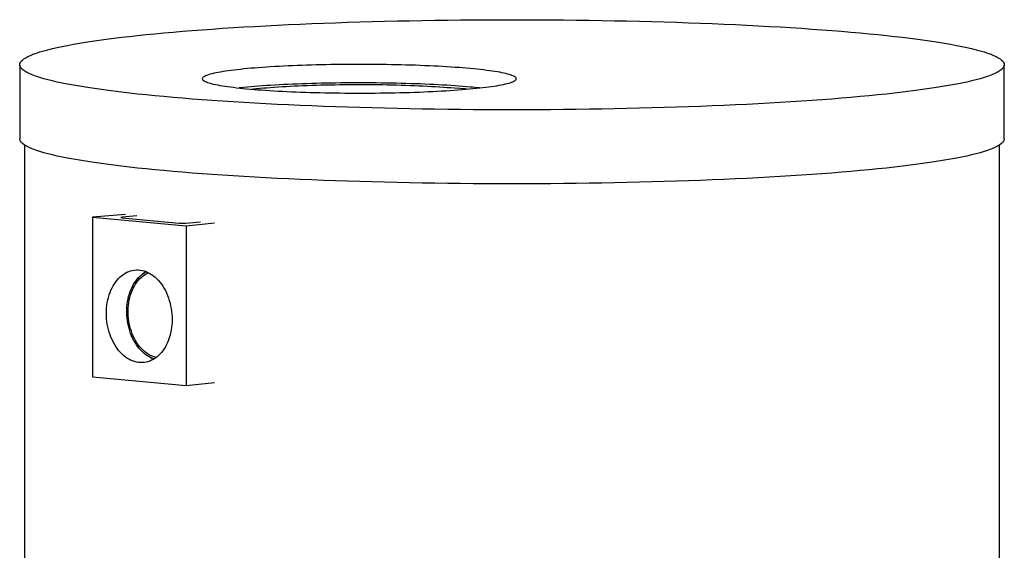
# Model space of a CAD drawing. Units: millimetres. Extents: x 0 to 420, y -28 to 297.
# Drawn here: x 150 to 221, y 51 to 89 of the extents above; entities that cross this region are included whole.
import ezdxf

# ---------------------------------------------------------------- set-up
doc = ezdxf.new("R2010")
doc.units = ezdxf.units.MM

msp = doc.modelspace()

# ---------------------------------------------------------------- linework, layer by layer
at = {"color": 7, "linetype": 'Continuous', "lineweight": 25}
for p, q in [((150.00542, 86.02346), (150.00542, 80.7125)), ((220.67209, 80.7125), (220.67209, 86.02346)), ((150.33875, 80.26945), (150.33875, 28.53232)), ((220.33875, 28.53232), (220.33875, 80.26945)), ((157.59707, 75.27453), (155.22779, 75.08664)), ((155.22779, 75.08664), (155.22779, 63.63489)), ((155.22779, 75.08664), (161.9453, 74.47198)), ((158.40953, 75.18152), (157.36089, 75.08556)), ((157.36089, 75.04243), (161.46211, 74.66716)), ((161.93352, 74.66716), (162.98216, 74.76311)), ((161.9453, 74.47198), (163.99868, 74.68877)), ((161.9453, 74.47198), (161.9453, 63.02022)), ((158.91264, 71.07714), (158.81891, 71.00711)), ((159.36539, 65.0347), (159.47028, 64.98285)), ((155.22779, 63.63489), (161.9453, 63.02022)), ((161.9453, 63.02022), (163.99868, 63.23702))]:
    msp.add_line(p, q, dxfattribs=at)
at = {"color": 8, "linetype": 'Continuous', "lineweight": 18}
msp.add_line((157.36089, 75.08556), (157.36089, 75.04243), dxfattribs=at)
at = {"color": 7, "linetype": 'Continuous', "lineweight": 25, "flags": 128}
for points in [[(160.35431, 83.73734), (159.70886, 83.79797), (159.08097, 83.86012), (158.47108, 83.92376), (157.8796, 83.98883), (157.30693, 84.0553), (156.75349, 84.12312), (156.21963, 84.19223), (155.70573, 84.26261), (155.21213, 84.33419), (154.73919, 84.40693), (154.28721, 84.48078), (153.85652, 84.55568), (153.44741, 84.63159), (153.06015, 84.70846), (152.69501, 84.78622), (152.35224, 84.86483), (152.03209, 84.94424), (151.73476, 85.02439), (151.46046, 85.10522), (151.20937, 85.18668), (150.98168, 85.26872), (150.77754, 85.35127), (150.59708, 85.43428), (150.44043, 85.5177), (150.3077, 85.60146), (150.19898, 85.68551), (150.11434, 85.7698), (150.05384, 85.85425), (150.01753, 85.93883), (150.00542, 86.02346), (150.01753, 86.10809), (150.05384, 86.19266), (150.11434, 86.27712), (150.19898, 86.3614), (150.3077, 86.44546), (150.44043, 86.52922), (150.59708, 86.61264), (150.77754, 86.69565), (150.98168, 86.7782), (151.20937, 86.86024), (151.46046, 86.9417), (151.73476, 87.02253), (152.03209, 87.10268), (152.35224, 87.18208), (152.69501, 87.2607), (153.06015, 87.33846), (153.44741, 87.41533), (153.85652, 87.49124), (154.28721, 87.56614), (154.73919, 87.63999), (155.21213, 87.71273), (155.70573, 87.78431), (156.21963, 87.85468), (156.75349, 87.9238), (157.30693, 87.99162), (157.8796, 88.05809), (158.47108, 88.12316), (159.08097, 88.1868), (159.70886, 88.24895), (160.35431, 88.30958), (161.01689, 88.36864), (161.69614, 88.42609), (162.39159, 88.48189), (163.10277, 88.53602), (163.82918, 88.58842), (164.57034, 88.63906), (165.32573, 88.68791), (166.09484, 88.73493), (166.87714, 88.78009), (167.67209, 88.82337), (168.47914, 88.86472), (169.29776, 88.90413), (170.12736, 88.94157), (170.96739, 88.977), (171.81727, 89.01041), (172.67642, 89.04178), (173.54424, 89.07107), (174.42015, 89.09828), (175.30354, 89.12338), (176.19381, 89.14635), (177.09035, 89.16719), (177.99254, 89.18587), (178.89976, 89.20238), (179.8114, 89.21671), (180.72683, 89.22886), (181.64541, 89.2388), (182.56653, 89.24655), (183.48955, 89.25208), (184.41383, 89.25541), (185.33875, 89.25652), (186.26367, 89.25541), (187.18796, 89.25208), (188.11097, 89.24655), (189.03209, 89.2388), (189.95068, 89.22886), (190.8661, 89.21671), (191.77774, 89.20238), (192.68497, 89.18587), (193.58716, 89.16719), (194.48369, 89.14635), (195.37396, 89.12338), (196.25735, 89.09828), (197.13326, 89.07107), (198.00109, 89.04178), (198.86023, 89.01041), (199.71011, 88.977), (200.55014, 88.94157), (201.37975, 88.90413), (202.19836, 88.86472), (203.00542, 88.82337), (203.80037, 88.78009), (204.58267, 88.73493), (205.35177, 88.68791), (206.10716, 88.63906), (206.84832, 88.58842), (207.57474, 88.53602), (208.28592, 88.48189), (208.98137, 88.42609), (209.66061, 88.36864), (210.32319, 88.30958), (210.96865, 88.24895), (211.59654, 88.1868), (212.20643, 88.12316), (212.79791, 88.05809), (213.37057, 87.99162), (213.92402, 87.9238), (214.45788, 87.85468), (214.97178, 87.78431), (215.46537, 87.71273), (215.93832, 87.63999), (216.39029, 87.56614), (216.82098, 87.49124), (217.2301, 87.41533), (217.61736, 87.33846), (217.9825, 87.2607), (218.32526, 87.18208), (218.64542, 87.10268), (218.94275, 87.02253), (219.21705, 86.9417), (219.46813, 86.86024), (219.69582, 86.7782), (219.89997, 86.69565), (220.08043, 86.61264), (220.23707, 86.52922), (220.3698, 86.44546), (220.47853, 86.3614), (220.56317, 86.27712), (220.62366, 86.19266), (220.65998, 86.10809), (220.67209, 86.02346), (220.65998, 85.93883), (220.62366, 85.85425), (220.56317, 85.7698), (220.47853, 85.68551), (220.3698, 85.60146), (220.23707, 85.5177), (220.08043, 85.43428), (219.89997, 85.35127), (219.69582, 85.26872), (219.46813, 85.18668), (219.21705, 85.10522), (218.94275, 85.02439), (218.64542, 84.94424), (218.32526, 84.86483), (217.9825, 84.78622), (217.61736, 84.70846), (217.2301, 84.63159), (216.82098, 84.55568), (216.39029, 84.48078), (215.93832, 84.40693), (215.46537, 84.33419), (214.97178, 84.26261), (214.45788, 84.19223), (213.92402, 84.12312), (213.37057, 84.0553), (212.79791, 83.98883), (212.20643, 83.92376), (211.59654, 83.86012), (210.96865, 83.79797), (210.32319, 83.73734), (209.66061, 83.67828), (208.98137, 83.62083), (208.28592, 83.56502), (207.57474, 83.5109), (206.84832, 83.4585), (206.10716, 83.40786), (205.35177, 83.35901), (204.58267, 83.31199), (203.80037, 83.26682), (203.00542, 83.22355), (202.19836, 83.18219), (201.37975, 83.14278), (200.55014, 83.10535), (199.71011, 83.06991), (198.86023, 83.0365), (198.00109, 83.00514), (197.13326, 82.97584), (196.25735, 82.94864), (195.37396, 82.92354), (194.48369, 82.90056), (193.58716, 82.87973), (192.68497, 82.86105), (191.77774, 82.84454), (190.8661, 82.83021), (189.95068, 82.81806), (189.03209, 82.80811), (188.11097, 82.80037), (187.18796, 82.79483), (186.26367, 82.79151), (185.33875, 82.7904), (184.41383, 82.79151), (183.48955, 82.79483), (182.56653, 82.80037), (181.64541, 82.80811), (180.72683, 82.81806), (179.8114, 82.83021), (178.89976, 82.84454), (177.99254, 82.86105), (177.09035, 82.87973), (176.19381, 82.90056), (175.30354, 82.92354), (174.42015, 82.94864), (173.54424, 82.97584), (172.67642, 83.00514), (171.81727, 83.0365), (170.96739, 83.06991), (170.12736, 83.10535), (169.29776, 83.14278), (168.47914, 83.18219), (167.67209, 83.22355), (166.87714, 83.26682), (166.09484, 83.31199), (165.32573, 83.35901), (164.57034, 83.40786), (163.82918, 83.4585), (163.10277, 83.5109), (162.39159, 83.56502), (161.69614, 83.62083), (161.01689, 83.67828), (160.35431, 83.73734)], [(182.34533, 85.74956), (182.08454, 85.77266), (181.81575, 85.79499), (181.53924, 85.81651), (181.2553, 85.8372), (180.96421, 85.85705), (180.66629, 85.87603), (180.36184, 85.89412), (180.05118, 85.9113), (179.73464, 85.92756), (179.41253, 85.94288), (179.08519, 85.95724), (178.75297, 85.97063), (178.41621, 85.98303), (178.07526, 85.99443), (177.73047, 86.00483), (177.38219, 86.0142), (177.03081, 86.02253), (176.67666, 86.02983), (176.32014, 86.03608), (175.96159, 86.04128), (175.60141, 86.04541), (175.23995, 86.04849), (174.8776, 86.05049), (174.51473, 86.05143), (174.15172, 86.0513), (173.78895, 86.05009), (173.42678, 86.04782), (173.06561, 86.04448), (172.7058, 86.04008), (172.34772, 86.03462), (171.99176, 86.02811), (171.63827, 86.02055), (171.28763, 86.01195), (170.94019, 86.00232), (170.59633, 85.99168), (170.25639, 85.98002), (169.92073, 85.96737), (169.5897, 85.95374), (169.26364, 85.93914), (168.94289, 85.92359), (168.62778, 85.90709), (168.31864, 85.88968), (168.0158, 85.87137), (167.71956, 85.85217), (167.43023, 85.83211), (167.14812, 85.8112), (166.87351, 85.78948), (166.60669, 85.76696), (166.34795, 85.74366), (166.09753, 85.71961), (165.85572, 85.69484), (165.62275, 85.66936), (165.39888, 85.64322), (165.18432, 85.61642), (164.97931, 85.58901), (164.78406, 85.56101), (164.59877, 85.53245), (164.42363, 85.50335), (164.25882, 85.47375), (164.10453, 85.44369), (163.96089, 85.41318), (163.82808, 85.38227), (163.70621, 85.35098), (163.59542, 85.31935), (163.49583, 85.28741), (163.40754, 85.25519), (163.33064, 85.22273), (163.2652, 85.19005), (163.2113, 85.15721), (163.169, 85.12422), (163.13833, 85.09112), (163.11933, 85.05795), (163.11202, 85.02474), (163.11641, 84.99152), (163.13249, 84.95834), (163.16024, 84.92522), (163.19964, 84.8922), (163.25064, 84.85932), (163.3132, 84.8266), (163.38724, 84.79408), (163.4727, 84.7618), (163.56947, 84.72978), (163.67747, 84.69807), (163.79658, 84.66669), (163.92667, 84.63568), (164.06761, 84.60507), (164.21926, 84.57489), (164.38145, 84.54518), (164.55402, 84.51595), (164.7368, 84.48725), (164.92958, 84.45911), (165.13217, 84.43155), (165.34435, 84.40459), (165.56592, 84.37828), (165.79664, 84.35264), (166.03626, 84.32769), (166.28455, 84.30346), (166.54124, 84.27997), (166.80606, 84.25725), (167.07875, 84.23532), (167.35902, 84.21421), (167.64657, 84.19394), (167.94111, 84.17452), (168.24233, 84.15599), (168.54992, 84.13835), (168.86357, 84.12162), (169.18294, 84.10583), (169.5077, 84.09099), (169.83752, 84.07711), (170.17206, 84.06422), (170.51096, 84.05231), (170.85388, 84.04142), (171.20045, 84.03153), (171.55033, 84.02268), (171.90314, 84.01486), (172.25852, 84.00808), (172.6161, 84.00236), (172.97551, 83.99769), (173.33638, 83.99409), (173.69833, 83.99155), (174.06099, 83.99008), (174.42398, 83.98968), (174.78692, 83.99035), (175.14943, 83.99208), (175.51115, 83.99489), (175.87168, 83.99876), (176.23067, 84.00369), (176.58774, 84.00968), (176.94251, 84.01672), (177.29463, 84.0248), (177.64371, 84.03391), (177.9894, 84.04405), (178.33135, 84.0552), (178.66919, 84.06735), (179.00258, 84.08049), (179.33117, 84.09461), (179.65462, 84.10969), (179.97259, 84.12572), (180.28475, 84.14267), (180.59078, 84.16054), (180.89036, 84.1793), (181.18318, 84.19893), (181.46894, 84.21941), (181.74734, 84.24073), (182.01808, 84.26286), (182.2809, 84.28577), (182.53551, 84.30944), (182.78166, 84.33386), (183.01908, 84.35899), (183.24753, 84.3848), (183.46678, 84.41127), (183.67659, 84.43838), (183.87674, 84.46609), (184.06704, 84.49438), (184.24728, 84.52321), (184.41727, 84.55256), (184.57684, 84.58239), (184.72583, 84.61268), (184.86407, 84.6434), (184.99143, 84.6745), (185.10777, 84.70597), (185.21297, 84.73776), (185.30693, 84.76984), (185.38954, 84.80219), (185.46072, 84.83476), (185.52039, 84.86752), (185.5685, 84.90045), (185.60499, 84.93349), (185.62982, 84.96663), (185.64298, 84.99983), (185.64444, 85.03304), (185.63421, 85.06625), (185.61229, 85.0994), (185.57871, 85.13248), (185.5335, 85.16543), (185.47671, 85.19824), (185.40841, 85.23086), (185.32865, 85.26327), (185.23752, 85.29542), (185.13512, 85.32729), (185.02155, 85.35884), (184.89694, 85.39003), (184.7614, 85.42085), (184.61509, 85.45125), (184.45815, 85.4812), (184.29074, 85.51067), (184.11305, 85.53964), (183.92525, 85.56806), (183.72754, 85.59592), (183.52012, 85.62318), (183.30321, 85.64982), (183.07704, 85.6758), (182.84184, 85.7011), (182.59785, 85.72569), (182.34533, 85.74956)], [(182.34533, 84.42182), (182.08454, 84.44492), (181.81575, 84.46725), (181.53924, 84.48877), (181.2553, 84.50946), (180.96421, 84.52931), (180.66629, 84.54829), (180.36184, 84.56638), (180.05118, 84.58356), (179.73464, 84.59982), (179.41253, 84.61514), (179.08519, 84.6295), (178.75297, 84.64289), (178.41621, 84.65529), (178.07526, 84.66669), (177.73047, 84.67709), (177.38219, 84.68646), (177.03081, 84.69479), (176.67666, 84.70209), (176.32014, 84.70834), (175.96159, 84.71354), (175.60141, 84.71767), (175.23995, 84.72075), (174.8776, 84.72275), (174.51473, 84.72369), (174.15172, 84.72356), (173.78895, 84.72235), (173.42678, 84.72008), (173.06561, 84.71674), (172.7058, 84.71234), (172.34772, 84.70688), (171.99176, 84.70037), (171.63827, 84.69281), (171.28763, 84.68421), (170.94019, 84.67458), (170.59633, 84.66394), (170.25639, 84.65228), (169.92073, 84.63963), (169.5897, 84.626), (169.26364, 84.6114), (168.94289, 84.59585), (168.62778, 84.57935), (168.31864, 84.56194), (168.0158, 84.54363), (167.71956, 84.52443), (167.43023, 84.50437), (167.14812, 84.48346), (166.87351, 84.46174), (166.60669, 84.43922), (166.34795, 84.41592), (166.09753, 84.39187), (165.85572, 84.3671), (165.75893, 84.35672)], [(166.63468, 84.27178), (166.78291, 84.288), (167.01066, 84.3115), (167.2471, 84.33428), (167.49194, 84.35631), (167.7449, 84.37755), (168.00568, 84.39798), (168.27397, 84.41758), (168.54946, 84.43633), (168.83182, 84.4542), (169.12072, 84.47117), (169.41581, 84.48723), (169.71676, 84.50235), (170.0232, 84.51652), (170.33477, 84.52971), (170.65111, 84.54192), (170.97184, 84.55313), (171.29659, 84.56332), (171.62497, 84.57249), (171.9566, 84.58062), (172.29109, 84.5877), (172.62803, 84.59373), (172.96704, 84.5987), (173.30771, 84.6026), (173.64964, 84.60543), (173.99243, 84.60718), (174.33568, 84.60785), (174.67898, 84.60745), (175.02192, 84.60597), (175.36411, 84.60341), (175.70513, 84.59978), (176.04459, 84.59508), (176.38209, 84.58931), (176.71722, 84.58249), (177.0496, 84.57462), (177.37883, 84.56571), (177.70453, 84.55577), (178.0263, 84.54482), (178.34377, 84.53286), (178.65657, 84.51991), (178.96433, 84.50598), (179.26668, 84.4911), (179.56327, 84.47527), (179.85375, 84.45853), (180.13778, 84.44088), (180.41501, 84.42235), (180.68513, 84.40296), (180.94782, 84.38273), (181.20277, 84.36169), (181.44967, 84.33986)], [(160.35431, 78.42638), (159.70886, 78.48701), (159.08097, 78.54916), (158.47108, 78.6128), (157.8796, 78.67787), (157.30693, 78.74434), (156.75349, 78.81216), (156.21963, 78.88127), (155.70573, 78.95165), (155.21213, 79.02323), (154.73919, 79.09597), (154.28721, 79.16982), (153.85652, 79.24472), (153.44741, 79.32063), (153.06015, 79.3975), (152.69501, 79.47526), (152.35224, 79.55387), (152.03209, 79.63328), (151.73476, 79.71343), (151.46046, 79.79426), (151.20937, 79.87572), (150.98168, 79.95776), (150.77754, 80.04031), (150.59708, 80.12332), (150.44043, 80.20674), (150.3077, 80.2905), (150.19898, 80.37455), (150.11434, 80.45884), (150.05384, 80.54329), (150.01753, 80.62787), (150.00542, 80.7125)], [(220.67209, 80.7125), (220.65998, 80.62787), (220.62366, 80.54329), (220.56317, 80.45884), (220.47853, 80.37455), (220.3698, 80.2905), (220.23707, 80.20674), (220.08043, 80.12332), (219.89997, 80.04031), (219.69582, 79.95776), (219.46813, 79.87572), (219.21705, 79.79426), (218.94275, 79.71343), (218.64542, 79.63328), (218.32526, 79.55387), (217.9825, 79.47526), (217.61736, 79.3975), (217.2301, 79.32063), (216.82098, 79.24472), (216.39029, 79.16982), (215.93832, 79.09597), (215.46537, 79.02323), (214.97178, 78.95165), (214.45788, 78.88127), (213.92402, 78.81216), (213.37057, 78.74434), (212.79791, 78.67787), (212.20643, 78.6128), (211.59654, 78.54916), (210.96865, 78.48701), (210.32319, 78.42638), (209.66061, 78.36732), (208.98137, 78.30987), (208.28592, 78.25406), (207.57474, 78.19994), (206.84832, 78.14754), (206.10716, 78.0969), (205.35177, 78.04805), (204.58267, 78.00103), (203.80037, 77.95586), (203.00542, 77.91259), (202.19836, 77.87123), (201.37975, 77.83182), (200.55014, 77.79439), (199.71011, 77.75895), (198.86023, 77.72554), (198.00109, 77.69418), (197.13326, 77.66488), (196.25735, 77.63768), (195.37396, 77.61258), (194.48369, 77.58961), (193.58716, 77.56877), (192.68497, 77.55009), (191.77774, 77.53358), (190.8661, 77.51925), (189.95068, 77.5071), (189.03209, 77.49715), (188.11097, 77.48941), (187.18796, 77.48387), (186.26367, 77.48055), (185.33875, 77.47944), (184.41383, 77.48055), (183.48955, 77.48387), (182.56653, 77.48941), (181.64541, 77.49715), (180.72683, 77.5071), (179.8114, 77.51925), (178.89976, 77.53358), (177.99254, 77.55009), (177.09035, 77.56877), (176.19381, 77.58961), (175.30354, 77.61258), (174.42015, 77.63768), (173.54424, 77.66488), (172.67642, 77.69418), (171.81727, 77.72554), (170.96739, 77.75895), (170.12736, 77.79439), (169.29776, 77.83182), (168.47914, 77.87123), (167.67209, 77.91259), (166.87714, 77.95586), (166.09484, 78.00103), (165.32573, 78.04805), (164.57034, 78.0969), (163.82918, 78.14754), (163.10277, 78.19994), (162.39159, 78.25406), (161.69614, 78.30987), (161.01689, 78.36732), (160.35431, 78.42638)], [(157.36089, 75.04243), (157.31944, 75.04705), (157.28864, 75.05233), (157.26967, 75.05805), (157.26326, 75.064), (157.26967, 75.06995), (157.28864, 75.07567), (157.31944, 75.08094), (157.36089, 75.08556)], [(156.22952, 68.19032), (156.23366, 68.38658), (156.24607, 68.58139), (156.26669, 68.77408), (156.29546, 68.96395), (156.33229, 69.15035), (156.37703, 69.33262), (156.42953, 69.51012), (156.4896, 69.68223), (156.55705, 69.84834), (156.63162, 70.00787), (156.71306, 70.16025), (156.80107, 70.30496), (156.89536, 70.44149), (156.99559, 70.56935), (157.10141, 70.68809), (157.21245, 70.7973), (157.32831, 70.8966), (157.44859, 70.98564), (157.57287, 71.0641), (157.70071, 71.13171), (157.83166, 71.18822), (157.96526, 71.23346), (158.10105, 71.26724), (158.23854, 71.28946), (158.37725, 71.30003), (158.5167, 71.29893), (158.65639, 71.28615), (158.79584, 71.26173), (158.93455, 71.22577), (159.07204, 71.17839), (159.20783, 71.11976), (159.34143, 71.05008), (159.47238, 70.9696), (159.60022, 70.87859), (159.7245, 70.77739), (159.84478, 70.66634), (159.96064, 70.54584), (160.07168, 70.41631), (160.1775, 70.2782), (160.27773, 70.13199), (160.37202, 69.97822), (160.46003, 69.8174), (160.54147, 69.65011), (160.61604, 69.47693), (160.68349, 69.29848), (160.74356, 69.11538), (160.79606, 68.92827), (160.8408, 68.73781), (160.87762, 68.54468), (160.9064, 68.34953), (160.92702, 68.15308), (160.93943, 67.95599), (160.94357, 67.75897), (160.93943, 67.56271), (160.92702, 67.3679), (160.9064, 67.17521), (160.87762, 66.98534), (160.8408, 66.79894), (160.79606, 66.61667), (160.74356, 66.43917), (160.68349, 66.26706), (160.61604, 66.10095), (160.54147, 65.94142), (160.46003, 65.78903), (160.37202, 65.64433), (160.27773, 65.5078), (160.1775, 65.37994), (160.07168, 65.2612), (159.96064, 65.15198), (159.84478, 65.05268), (159.7245, 64.96365), (159.60022, 64.88519), (159.47238, 64.81758), (159.34143, 64.76106), (159.20783, 64.71583), (159.07204, 64.68205), (158.93455, 64.65983), (158.79584, 64.64926), (158.65639, 64.65036), (158.5167, 64.66314), (158.37725, 64.68756), (158.23854, 64.72352), (158.10105, 64.7709), (157.96526, 64.82953), (157.83166, 64.89921), (157.70071, 64.97969), (157.57287, 65.0707), (157.44859, 65.1719), (157.32831, 65.28295), (157.21245, 65.40345), (157.10141, 65.53298), (156.99559, 65.67109), (156.89536, 65.81729), (156.80107, 65.97107), (156.71306, 66.13189), (156.63162, 66.29918), (156.55705, 66.47235), (156.4896, 66.65081), (156.42953, 66.83391), (156.37703, 67.02102), (156.33229, 67.21147), (156.29546, 67.40461), (156.26669, 67.59975), (156.24607, 67.79621), (156.23366, 67.9933), (156.22952, 68.19032)], [(159.6563, 64.91898), (159.58831, 64.9411), (159.45313, 64.99393), (159.31991, 65.0579), (159.18912, 65.13278), (159.06124, 65.21828), (158.93673, 65.31412), (158.81602, 65.41995), (158.69956, 65.53539), (158.58775, 65.66002), (158.481, 65.79339), (158.37969, 65.93504), (158.28418, 66.08446), (158.19482, 66.2411), (158.11192, 66.40442), (158.03579, 66.57382), (157.96669, 66.74869), (157.90487, 66.92842), (157.85055, 67.11235), (157.80393, 67.29984), (157.76517, 67.4902), (157.73442, 67.68277), (157.71178, 67.87684), (157.69734, 68.07172), (157.69113, 68.26672), (157.6932, 68.46114), (157.70353, 68.65427), (157.72208, 68.84544), (157.74879, 69.03396), (157.78356, 69.21914), (157.82627, 69.40034), (157.87676, 69.57689), (157.93485, 69.74817), (158.00034, 69.91357), (158.07299, 70.07249), (158.15254, 70.22436), (158.23871, 70.36864), (158.33119, 70.50482), (158.42964, 70.6324), (158.53372, 70.75093), (158.64304, 70.85998), (158.75723, 70.95917), (158.87587, 71.04814), (158.99854, 71.12657), (159.08398, 71.17371)], [(159.80388, 65.02088), (159.72907, 65.03896), (159.59451, 65.08068), (159.46149, 65.13388), (159.33052, 65.19834), (159.20209, 65.27383), (159.0767, 65.36005), (158.9548, 65.45668), (158.83688, 65.56335), (158.72337, 65.67966), (158.6147, 65.80517), (158.51129, 65.93939), (158.41354, 66.08183), (158.3218, 66.23194), (158.23643, 66.38915), (158.15776, 66.55287), (158.08607, 66.72247), (158.02165, 66.89731), (157.96474, 67.07673), (157.91555, 67.26004), (157.87427, 67.44656), (157.84106, 67.63557), (157.81604, 67.82636), (157.7993, 68.0182), (157.79092, 68.21037), (157.79092, 68.40213), (157.7993, 68.59277), (157.81604, 68.78155), (157.84106, 68.96775), (157.87427, 69.15069), (157.91555, 69.32965), (157.96474, 69.50396), (158.02165, 69.67297), (158.08607, 69.83602), (158.15776, 69.9925), (158.23643, 70.14182), (158.3218, 70.28341), (158.41354, 70.41673), (158.51129, 70.54128), (158.6147, 70.65658), (158.72337, 70.7622), (158.83688, 70.85774), (158.9548, 70.94283), (159.0767, 71.01715), (159.20209, 71.08043), (159.2476, 71.10028)], [(159.63954, 64.9086), (159.56498, 64.939), (159.47028, 64.98285)]]:
    msp.add_lwpolyline(points, dxfattribs=at)
at = {"color": 7, "linetype": 'Continuous', "lineweight": 25}
for centre, radius, start, end in [((178.42454, 51.08171), 33.39544, 83.6424458, 84.8027462), ((178.86526, 46.21053), 38.36943, 83.8163247, 84.7961715), ((161.69781, 77.68046), 3.02251, 265.5273983, 274.4726017), ((160.10898, 69.47744), 1.99757, 121.4878659, 126.7911497)]:
    msp.add_arc(centre, radius, start, end, dxfattribs=at)

doc.saveas('drawing.dxf')
